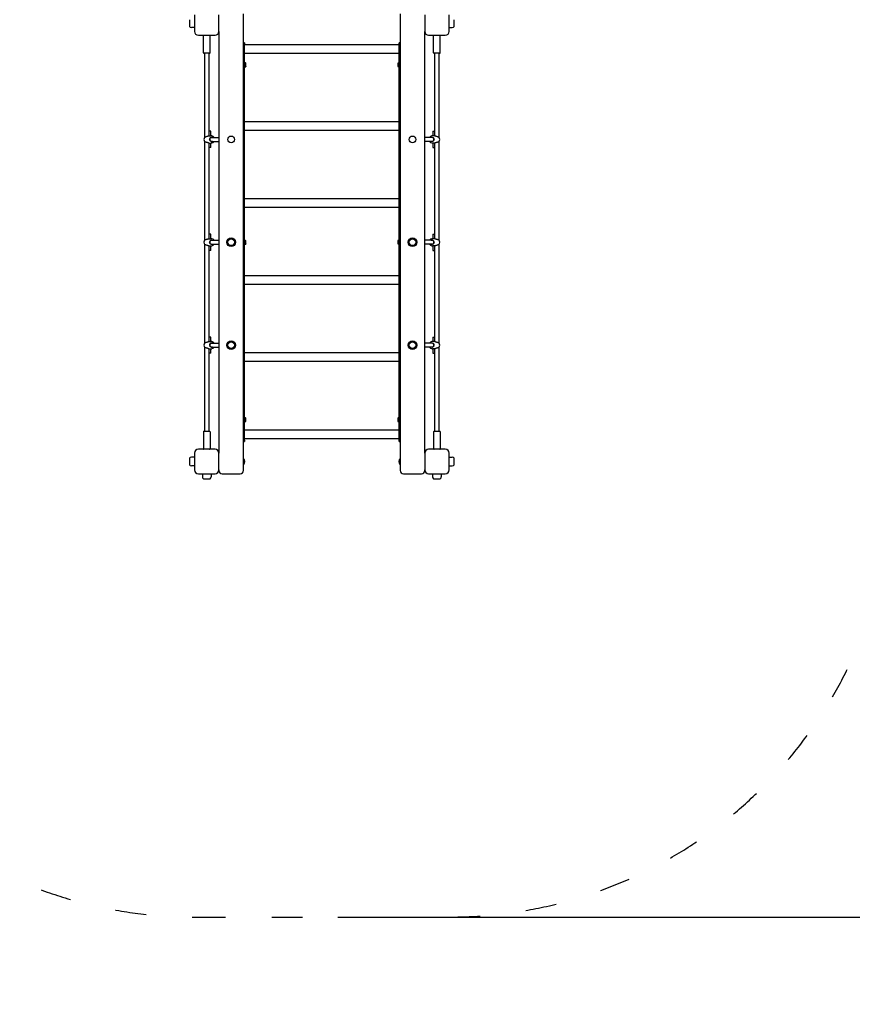
# Model space of a CAD drawing. Units: millimetres. Extents: x 21648 to 75699, y 547 to 36817.
# Drawn here: x 31729 to 34965, y 9777 to 13606 of the extents above; entities that cross this region are included whole.
import ezdxf

# ---------------------------------------------------------------- set-up
doc = ezdxf.new("R2010")
doc.units = ezdxf.units.MM
doc.linetypes.add('ACAD_ISO03W100', pattern=[30, 12, -18])
for name, color, linetype in [('strefa bezpieczeństwa', 6, 'ACAD_ISO03W100'), ('Widoczne (ISO)', 255, 'Continuous'), ('wymiary 100 strefy', 5, 'Continuous')]:
    doc.layers.add(name, color=color, linetype=linetype)
doc.styles.get("Standard").update_dxf_attribs({"font": 'arial.ttf'})
doc.dimstyles.new('FK_rzuty 100_STREFY', dxfattribs={"dimscale": 100, "dimtxt": 4, "dimasz": 2.5, "dimexe": 1.25, "dimexo": 0.625, "dimgap": 1, "dimtad": 1, "dimdec": 1, "dimlfac": 0.001, "dimrnd": 0.01, "dimzin": 1, "dimdsep": 46, "dimtxsty": 'Standard', "dimblk": 'OBLIQUE', "dimcen": 2.5, "dimadec": 0, "dimazin": 0, "dimtfac": 1, "dimtdec": 1, "dimtmove": 0, "dimatfit": 3, "dimfxl": 1, "dimarcsym": 0})

# ---------------------------------------------------------------- blocks, each defined once
blk = doc.blocks.new('_Oblique')
at = {"color": 0, "linetype": 'ByBlock', "lineweight": -2}
blk.add_line((-0.5, -0.5), (0.5, 0.5), dxfattribs=at)
blk = doc.blocks.new('*D6')
at = {"layer": 'Defpoints', "color": 0, "transparency": 16777216}
for p in [(32901.5, 26045.3), (32903, 10116.3), (41243.5, 10116.3)]:
    blk.add_point(p, dxfattribs=at)
at = {"layer": 'wymiary 100 strefy', "color": 0, "lineweight": -2, "transparency": 16777216}
for p, q in [((32964, 26045.3), (41368.5, 26045.3)), ((41243.5, 26045.3), (41243.5, 10116.3)), ((32965.5, 10116.3), (41368.5, 10116.3))]:
    blk.add_line(p, q, dxfattribs=at)
at = {"layer": 'wymiary 100 strefy', "color": 0, "lineweight": -2, "transparency": 16777216, "xscale": 200, "yscale": 200, "zscale": 200}
for p, rotation in [((41243.5, 26045.3), 90), ((41243.5, 10116.3), 270)]:
    blk.add_blockref('_Oblique', p, dxfattribs=dict(at, rotation=rotation))
at = {"layer": 'wymiary 100 strefy', "color": 0, "transparency": 16777216, "insert": (40990.3, 18080.8), "char_height": 300, "attachment_point": 5, "rotation": 90}
blk.add_mtext('15.90 m', dxfattribs=at)
blk = doc.blocks.new('*D7')
at = {"layer": 'Defpoints', "color": 0, "transparency": 16777216}
for p in [(25923, 17932.8), (39596.3, 17935.3), (39598.1, 8377.9)]:
    blk.add_point(p, dxfattribs=at)
at = {"layer": 'wymiary 100 strefy', "color": 0, "lineweight": -2, "transparency": 16777216}
for p, q in [((25923, 17870.3), (25924.7, 8250.4)), ((39596.4, 17872.8), (39598.1, 8252.9)), ((25924.7, 8375.4), (39598.1, 8377.9))]:
    blk.add_line(p, q, dxfattribs=at)
at = {"layer": 'wymiary 100 strefy', "color": 0, "lineweight": -2, "transparency": 16777216, "xscale": 200, "yscale": 200, "zscale": 200}
for p, rotation in [((25924.7, 8375.4), 180.0104757958415), ((39598.1, 8377.9), 0.01047579584146581)]:
    blk.add_blockref('_Oblique', p, dxfattribs=dict(at, rotation=rotation))
at = {"layer": 'wymiary 100 strefy', "color": 0, "transparency": 16777216, "insert": (32761.5, 8629.9), "char_height": 300, "attachment_point": 5, "rotation": 0.0105}
blk.add_mtext('13.70 m', dxfattribs=at)

msp = doc.modelspace()

# ---------------------------------------------------------------- linework, layer by layer
at = {"layer": 'strefa bezpieczeństwa', "ltscale": 10}
msp.add_lwpolyline([(27759.47, 11599.259, 0.41421356), (28759.47, 10599.259), (29279.47, 10599.259, 0.41421356), (30279.47, 11599.259), (30279.47, 12281.225, 0.04097128), (30448.394, 12459.251, 0.04631389), (30683.97, 12283.476), (30683.97, 11840.259, 0.41421356), (32407.97, 10116.259), (33397.97, 10116.259, 0.41421356), (35121.97, 11840.259)], format="xyb", dxfattribs=at)
at = {"layer": 'Widoczne (ISO)'}
for p, q in [((32387.97, 13605.759), (32387.97, 13579.759)), ((32407.97, 13625.259), (32407.97, 13560.259)), ((32502.97, 13560.259), (32502.97, 13625.259)), ((32597.97, 11852.259), (32597.97, 13628.259)), ((33207.97, 13628.259), (33207.97, 11852.259)), ((33302.97, 13625.259), (33302.97, 13560.259)), ((33397.97, 13560.259), (33397.97, 13625.259)), ((33417.97, 13579.759), (33417.97, 13605.759)), ((32407.97, 13575.759), (32395.97, 13575.759)), ((32502.97, 13560.259), (32502.97, 11920.259)), ((33302.97, 11920.259), (33302.97, 13560.259)), ((33397.97, 13575.759), (33409.97, 13575.759)), ((32422.97, 13545.259), (32487.97, 13545.259)), ((32442.47, 13477.259), (32442.47, 13543.259)), ((32468.47, 13477.259), (32468.47, 13543.259)), ((32601.97, 13515.259), (32597.97, 13515.259)), ((32601.97, 13515.259), (32601.97, 13510.259)), ((33207.97, 13515.259), (33203.97, 13515.259)), ((33203.97, 13510.259), (33203.97, 13515.259)), ((33317.97, 13545.259), (33382.97, 13545.259)), ((33337.47, 13477.259), (33337.47, 13543.259)), ((33363.47, 13477.259), (33363.47, 13543.259)), ((32601.97, 11970.259), (32601.97, 13510.259)), ((33203.97, 13508.609), (32601.97, 13508.609)), ((33203.97, 11970.259), (33203.97, 13510.259)), ((32466.47, 13475.259), (32444.47, 13475.259)), ((32447.47, 13475.259), (32447.47, 13148.429)), ((32463.47, 13475.259), (32463.47, 13153.961)), ((33203.97, 13474.909), (32601.97, 13474.909)), ((33361.47, 13475.259), (33339.47, 13475.259)), ((33342.47, 13153.961), (33342.47, 13475.259)), ((33358.47, 13148.429), (33358.47, 13475.259)), ((32601.97, 13437.674), (32606.889, 13437.674)), ((32601.97, 13434.973), (32606.889, 13434.973)), ((32601.97, 13427.558), (32606.889, 13427.558)), ((32601.97, 13422.843), (32606.889, 13422.843)), ((32607.47, 13436.759), (32607.2, 13437.225)), ((32607.47, 13423.759), (32607.2, 13423.292)), ((32607.47, 13436.323), (32607.47, 13436.759)), ((32607.47, 13431.265), (32607.47, 13436.323)), ((32607.47, 13425.201), (32607.47, 13431.265)), ((32607.47, 13423.759), (32607.47, 13425.201)), ((33198.47, 13436.759), (33198.474, 13436.767)), ((33198.47, 13436.759), (33198.47, 13436.75)), ((33198.47, 13436.75), (33198.47, 13433.22)), ((33198.47, 13433.22), (33198.47, 13426.728)), ((33198.47, 13426.728), (33198.47, 13423.759)), ((33198.47, 13423.759), (33198.474, 13423.75)), ((33203.97, 13436.94), (33199.05, 13436.94)), ((33203.97, 13436.56), (33199.05, 13436.56)), ((33203.97, 13429.879), (33199.05, 13429.879)), ((33203.97, 13423.577), (33199.05, 13423.577)), ((32471.97, 13171.759), (32463.47, 13171.759)), ((32471.97, 13154.259), (32471.97, 13171.759)), ((33203.97, 13208.909), (32601.97, 13208.909)), ((33203.97, 13175.209), (32601.97, 13175.209)), ((33333.97, 13171.759), (33342.47, 13171.759)), ((33333.97, 13171.759), (33333.97, 13154.259)), ((32463.97, 13154.259), (32472.47, 13154.259)), ((32472.597, 13148.259), (32475.47, 13148.259)), ((32475.47, 13148.259), (32502.97, 13148.259)), ((33330.47, 13148.259), (33302.97, 13148.259)), ((33333.342, 13148.259), (33330.47, 13148.259)), ((33341.97, 13154.259), (33333.47, 13154.259)), ((32447.47, 13132.088), (32447.47, 12748.429)), ((32463.47, 13126.556), (32463.47, 12753.961)), ((32471.97, 13108.759), (32463.47, 13108.759)), ((32463.97, 13126.259), (32472.47, 13126.259)), ((32471.97, 13108.759), (32471.97, 13126.259)), ((32472.597, 13132.259), (32475.47, 13132.259)), ((32475.47, 13132.259), (32502.97, 13132.259)), ((33330.47, 13132.259), (33302.97, 13132.259)), ((33333.342, 13132.259), (33330.47, 13132.259)), ((33341.97, 13126.259), (33333.47, 13126.259)), ((33333.97, 13126.259), (33333.97, 13108.759)), ((33333.97, 13108.759), (33342.47, 13108.759)), ((33342.47, 12753.961), (33342.47, 13126.556)), ((33358.47, 12748.429), (33358.47, 13132.088)), ((33203.97, 12909.209), (32601.97, 12909.209)), ((33203.97, 12875.509), (32601.97, 12875.509)), ((32471.97, 12771.759), (32463.47, 12771.759)), ((32463.97, 12754.259), (32472.47, 12754.259)), ((32471.97, 12754.259), (32471.97, 12771.759)), ((33341.97, 12754.259), (33333.47, 12754.259)), ((33333.97, 12771.759), (33342.47, 12771.759)), ((33333.97, 12771.759), (33333.97, 12754.259)), ((32447.47, 12732.088), (32447.47, 12348.429)), ((32463.47, 12726.556), (32463.47, 12353.961)), ((32463.97, 12726.259), (32472.47, 12726.259)), ((32471.97, 12708.759), (32471.97, 12726.259)), ((32472.597, 12748.259), (32475.47, 12748.259)), ((32472.597, 12732.259), (32475.47, 12732.259)), ((32475.47, 12748.259), (32502.97, 12748.259)), ((32475.47, 12732.259), (32502.97, 12732.259)), ((32601.97, 12747.674), (32606.889, 12747.674)), ((32601.97, 12744.973), (32606.889, 12744.973)), ((32601.97, 12737.558), (32606.889, 12737.558)), ((32601.97, 12732.843), (32606.889, 12732.843)), ((32607.47, 12746.759), (32607.2, 12747.225)), ((32607.47, 12733.759), (32607.2, 12733.292)), ((32607.47, 12746.323), (32607.47, 12746.759)), ((32607.47, 12741.265), (32607.47, 12746.323)), ((32607.47, 12735.201), (32607.47, 12741.265)), ((32607.47, 12733.759), (32607.47, 12735.201)), ((33198.47, 12746.759), (33198.474, 12746.767)), ((33198.47, 12746.759), (33198.47, 12746.75)), ((33198.47, 12746.75), (33198.47, 12743.22)), ((33198.47, 12743.22), (33198.47, 12736.728)), ((33198.47, 12736.728), (33198.47, 12733.759)), ((33198.47, 12733.759), (33198.474, 12733.75)), ((33203.97, 12746.94), (33199.05, 12746.94)), ((33203.97, 12746.56), (33199.05, 12746.56)), ((33203.97, 12739.879), (33199.05, 12739.879)), ((33203.97, 12733.577), (33199.05, 12733.577)), ((33330.47, 12748.259), (33302.97, 12748.259)), ((33330.47, 12732.259), (33302.97, 12732.259)), ((33333.342, 12748.259), (33330.47, 12748.259)), ((33333.342, 12732.259), (33330.47, 12732.259)), ((33341.97, 12726.259), (33333.47, 12726.259)), ((33333.97, 12726.259), (33333.97, 12708.759)), ((33342.47, 12353.961), (33342.47, 12726.556)), ((33358.47, 12348.429), (33358.47, 12732.088)), ((32471.97, 12708.759), (32463.47, 12708.759)), ((33333.97, 12708.759), (33342.47, 12708.759)), ((33203.97, 12609.509), (32601.97, 12609.509)), ((33203.97, 12575.809), (32601.97, 12575.809)), ((32471.97, 12371.759), (32463.47, 12371.759)), ((32471.97, 12354.259), (32471.97, 12371.759)), ((33333.97, 12371.759), (33342.47, 12371.759)), ((33333.97, 12371.759), (33333.97, 12354.259)), ((32447.47, 12332.088), (32447.47, 12005.259)), ((32463.97, 12354.259), (32472.47, 12354.259)), ((32472.597, 12348.259), (32475.47, 12348.259)), ((32472.597, 12332.259), (32475.47, 12332.259)), ((32475.47, 12348.259), (32502.97, 12348.259)), ((32475.47, 12332.259), (32502.97, 12332.259)), ((33330.47, 12348.259), (33302.97, 12348.259)), ((33330.47, 12332.259), (33302.97, 12332.259)), ((33333.342, 12348.259), (33330.47, 12348.259)), ((33333.342, 12332.259), (33330.47, 12332.259)), ((33341.97, 12354.259), (33333.47, 12354.259)), ((33358.47, 12005.259), (33358.47, 12332.088)), ((32463.47, 12326.556), (32463.47, 12005.259)), ((32471.97, 12308.759), (32463.47, 12308.759)), ((32463.97, 12326.259), (32472.47, 12326.259)), ((32471.97, 12308.759), (32471.97, 12326.259)), ((33203.97, 12309.809), (32601.97, 12309.809)), ((33341.97, 12326.259), (33333.47, 12326.259)), ((33333.97, 12326.259), (33333.97, 12308.759)), ((33333.97, 12308.759), (33342.47, 12308.759)), ((33342.47, 12005.259), (33342.47, 12326.556)), ((33203.97, 12276.109), (32601.97, 12276.109)), ((32601.97, 12057.674), (32606.889, 12057.674)), ((32601.97, 12054.973), (32606.889, 12054.973)), ((32601.97, 12047.558), (32606.889, 12047.558)), ((32601.97, 12042.843), (32606.889, 12042.843)), ((32607.47, 12056.759), (32607.2, 12057.225)), ((32607.47, 12043.759), (32607.2, 12043.292)), ((32607.47, 12056.323), (32607.47, 12056.759)), ((32607.47, 12051.265), (32607.47, 12056.323)), ((32607.47, 12045.201), (32607.47, 12051.265)), ((32607.47, 12043.759), (32607.47, 12045.201)), ((33198.47, 12056.759), (33198.474, 12056.767)), ((33198.47, 12056.759), (33198.47, 12056.75)), ((33198.47, 12056.75), (33198.47, 12053.22)), ((33198.47, 12053.22), (33198.47, 12046.728)), ((33198.47, 12046.728), (33198.47, 12043.759)), ((33198.47, 12043.759), (33198.474, 12043.75)), ((33203.97, 12056.94), (33199.05, 12056.94)), ((33203.97, 12056.56), (33199.05, 12056.56)), ((33203.97, 12049.879), (33199.05, 12049.879)), ((33203.97, 12043.577), (33199.05, 12043.577)), ((32442.47, 12003.259), (32442.47, 11937.259)), ((32444.47, 12005.259), (32466.47, 12005.259)), ((32468.47, 12003.259), (32468.47, 11937.259)), ((33203.97, 12010.109), (32601.97, 12010.109)), ((33337.47, 12003.259), (33337.47, 11937.259)), ((33339.47, 12005.259), (33361.47, 12005.259)), ((33363.47, 12003.259), (33363.47, 11937.259)), ((32597.97, 11965.259), (32601.97, 11965.259)), ((33203.97, 11976.409), (32601.97, 11976.409)), ((32601.97, 11970.259), (32601.97, 11965.259)), ((33203.97, 11965.259), (33203.97, 11970.259)), ((33203.97, 11965.259), (33207.97, 11965.259)), ((32407.97, 11920.259), (32407.97, 11855.259)), ((32487.97, 11935.259), (32422.97, 11935.259)), ((32502.97, 11855.259), (32502.97, 11920.259)), ((33302.97, 11920.259), (33302.97, 11855.259)), ((33382.97, 11935.259), (33317.97, 11935.259)), ((33397.97, 11855.259), (33397.97, 11920.259)), ((32387.97, 11900.759), (32387.97, 11874.759)), ((32407.97, 11904.759), (32395.97, 11904.759)), ((32407.97, 11870.759), (32395.97, 11870.759)), ((32598.871, 11900.084), (32597.97, 11900.084)), ((32598.871, 11875.434), (32597.97, 11875.434)), ((32598.871, 11900.084), (32598.871, 11875.434)), ((33207.068, 11875.434), (33207.068, 11900.084)), ((33207.068, 11900.084), (33207.97, 11900.084)), ((33207.068, 11875.434), (33207.97, 11875.434)), ((33397.97, 11904.759), (33409.97, 11904.759)), ((33397.97, 11870.759), (33409.97, 11870.759)), ((33417.97, 11874.759), (33417.97, 11900.759)), ((32422.97, 11840.259), (32487.97, 11840.259)), ((32438.47, 11840.259), (32438.47, 11828.259)), ((32472.47, 11840.259), (32472.47, 11828.259)), ((32502.97, 11855.259), (32502.97, 11852.259)), ((32514.97, 11840.259), (32585.97, 11840.259)), ((33219.97, 11840.259), (33290.97, 11840.259)), ((33302.97, 11852.259), (33302.97, 11855.259)), ((33317.97, 11840.259), (33382.97, 11840.259)), ((33333.47, 11840.259), (33333.47, 11828.259)), ((33367.47, 11840.259), (33367.47, 11828.259)), ((32442.47, 11820.259), (32468.47, 11820.259)), ((33337.47, 11820.259), (33363.47, 11820.259))]:
    msp.add_line(p, q, dxfattribs=at)
for centre, radius in [((32550.47, 13140.259), 13), ((33255.47, 13140.259), 13), ((32550.47, 12740.259), 17), ((32550.47, 12740.259), 13), ((32550.47, 12740.259), 13), ((33255.47, 12740.259), 17), ((33255.47, 12740.259), 13), ((33255.47, 12740.259), 13), ((32550.47, 12340.259), 17), ((32550.47, 12340.259), 13), ((32550.47, 12340.259), 13), ((33255.47, 12340.259), 17), ((33255.47, 12340.259), 13), ((33255.47, 12340.259), 13)]:
    msp.add_circle(centre, radius, dxfattribs=at)
for centre, radius, start, end in [((32395.97, 13585.759), 10, 216.869898, 270), ((32422.97, 13560.259), 15, 180, 270), ((32487.97, 13560.259), 15, 270, 0), ((33317.97, 13560.259), 15, 180, 270), ((33382.97, 13560.259), 15, 270, 0), ((33409.97, 13585.759), 10, 270, 323.130102), ((32444.47, 13543.259), 2, 90, 180), ((32466.47, 13543.259), 2, 0, 90), ((33339.47, 13543.259), 2, 90, 180), ((33361.47, 13543.259), 2, 0, 90), ((32444.47, 13477.259), 2, 180, 270), ((32466.47, 13477.259), 2, 270, 0), ((33339.47, 13477.259), 2, 180, 270), ((33361.47, 13477.259), 2, 270, 0), ((32458.47, 13140.259), 14, 145.228056, 214.771944), ((32455.47, 13140.259), 16.5, 58.047254, 60.997454), ((32475.47, 13140.259), 8, 90, 270), ((32472.47, 13140.259), 14, 79.713439, 90), ((32472.47, 13140.259), 14, 34.849905, 75.522488), ((33333.47, 13140.259), 14, 104.477512, 145.150095), ((33330.47, 13140.259), 8, 270, 90), ((33333.47, 13140.259), 14, 90, 100.286561), ((33350.47, 13140.259), 16.5, 119.002546, 121.952746), ((33347.47, 13140.259), 14, 325.228056, 34.771944), ((32455.47, 13140.259), 16.5, 299.002546, 301.952746), ((32472.47, 13140.259), 14, 270, 280.286561), ((32472.47, 13140.259), 14, 284.477512, 325.150095), ((33333.47, 13140.259), 14, 214.849905, 255.522488), ((33333.47, 13140.259), 14, 259.713439, 270), ((33350.47, 13140.259), 16.5, 238.047254, 240.997454), ((32455.47, 12740.259), 16.5, 58.047254, 60.997454), ((32472.47, 12740.259), 14, 79.713439, 90), ((32472.47, 12740.259), 14, 34.849905, 75.522488), ((33333.47, 12740.259), 14, 104.477512, 145.150095), ((33333.47, 12740.259), 14, 90, 100.286561), ((33350.47, 12740.259), 16.5, 119.002546, 121.952746), ((32458.47, 12740.259), 14, 145.228056, 214.771944), ((32455.47, 12740.259), 16.5, 299.002546, 301.952746), ((32475.47, 12740.259), 8, 90, 270), ((32472.47, 12740.259), 14, 270, 280.286561), ((32472.47, 12740.259), 14, 284.477512, 325.150095), ((33333.47, 12740.259), 14, 214.849905, 255.522488), ((33330.47, 12740.259), 8, 270, 90), ((33333.47, 12740.259), 14, 259.713439, 270), ((33350.47, 12740.259), 16.5, 238.047254, 240.997454), ((33347.47, 12740.259), 14, 325.228056, 34.771944), ((32458.47, 12340.259), 14, 145.228056, 214.771944), ((32455.47, 12340.259), 16.5, 58.047254, 60.997454), ((32475.47, 12340.259), 8, 90, 270), ((32472.47, 12340.259), 14, 79.713439, 90), ((32472.47, 12340.259), 14, 34.849905, 75.522488), ((32472.47, 12340.259), 14, 284.477512, 325.150095), ((33333.47, 12340.259), 14, 104.477512, 145.150095), ((33333.47, 12340.259), 14, 214.849905, 255.522488), ((33330.47, 12340.259), 8, 270, 90), ((33333.47, 12340.259), 14, 90, 100.286561), ((33350.47, 12340.259), 16.5, 119.002546, 121.952746), ((33347.47, 12340.259), 14, 325.228056, 34.771944), ((32455.47, 12340.259), 16.5, 299.002546, 301.952746), ((32472.47, 12340.259), 14, 270, 280.286561), ((33333.47, 12340.259), 14, 259.713439, 270), ((33350.47, 12340.259), 16.5, 238.047254, 240.997454), ((32444.47, 12003.259), 2, 90, 180), ((32466.47, 12003.259), 2, 0, 90), ((33339.47, 12003.259), 2, 90, 180), ((33361.47, 12003.259), 2, 0, 90), ((32422.97, 11920.259), 15, 90, 180), ((32444.47, 11937.259), 2, 180, 270), ((32466.47, 11937.259), 2, 270, 0), ((32487.97, 11920.259), 15, 0, 90), ((33317.97, 11920.259), 15, 90, 180), ((33339.47, 11937.259), 2, 180, 270), ((33361.47, 11937.259), 2, 270, 0), ((33382.97, 11920.259), 15, 0, 90), ((32395.97, 11894.759), 10, 90, 143.130102), ((32395.97, 11880.759), 10, 216.869898, 270), ((32584.15, 11887.759), 19.2, 320.064332, 39.935668), ((33221.79, 11887.759), 19.2, 140.064332, 219.935668), ((33409.97, 11894.759), 10, 36.869898, 90), ((33409.97, 11880.759), 10, 270, 323.130102), ((32422.97, 11855.259), 15, 180, 270), ((32487.97, 11855.259), 15, 270, 0), ((32514.97, 11852.259), 12, 180, 270), ((32585.97, 11852.259), 12, 270, 0), ((33219.97, 11852.259), 12, 180, 270), ((33290.97, 11852.259), 12, 270, 0), ((33317.97, 11855.259), 15, 180, 270), ((33382.97, 11855.259), 15, 270, 0), ((32448.47, 11828.259), 10, 180, 233.130102), ((32462.47, 11828.259), 10, 306.869898, 0), ((33343.47, 11828.259), 10, 180, 233.130102), ((33357.47, 11828.259), 10, 306.869898, 0)]:
    msp.add_arc(centre, radius, start, end, dxfattribs=at)
for points, weights in [([(32607.47, 13436.323), (32607.47, 13436.95), (32606.889, 13437.674)], [1, 1.10990658855, 1.14344672345]), ([(32606.889, 13434.973), (32607.47, 13435.696), (32607.47, 13436.323)], [1.14344672345, 1.10990658855, 1]), ([(32607.47, 13431.265), (32607.47, 13432.986), (32606.889, 13434.973)], [1, 1.10990658855, 1.14344672345]), ([(32606.889, 13427.558), (32607.47, 13429.544), (32607.47, 13431.265)], [1.14344672345, 1.10990658855, 1]), ([(32607.47, 13425.201), (32607.47, 13426.294), (32606.889, 13427.558)], [1, 1.10990658855, 1.14344672345]), ([(32606.889, 13422.843), (32607.47, 13424.107), (32607.47, 13425.201)], [1.14344672345, 1.10990658855, 1]), ([(32607.2, 13423.292), (32607.075, 13423.076), (32606.889, 13422.843)], [1.11325624406, 1.13245347703, 1.14344672345]), ([(33199.05, 13436.94), (33198.47, 13436.838), (33198.47, 13436.75)], [1.14344672345, 1.10990658855, 1]), ([(33198.47, 13436.75), (33198.47, 13436.662), (33199.05, 13436.56)], [1, 1.10990658855, 1.14344672345]), ([(33199.05, 13436.56), (33198.47, 13434.77), (33198.47, 13433.22)], [1.14344672345, 1.10990658855, 1]), ([(33198.47, 13433.22), (33198.47, 13431.669), (33199.05, 13429.879)], [1, 1.10990658855, 1.14344672345]), ([(33199.05, 13429.879), (33198.47, 13428.19), (33198.47, 13426.728)], [1.14344672345, 1.10990658855, 1]), ([(33198.47, 13426.728), (33198.47, 13425.266), (33199.05, 13423.577)], [1, 1.10990658855, 1.14344672345]), ([(33199.05, 13423.577), (33198.521, 13423.67), (33198.474, 13423.75)], [1.14344672345, 1.1127865391, 1.01831138954]), ([(32607.47, 12746.323), (32607.47, 12746.95), (32606.889, 12747.674)], [1, 1.10990658855, 1.14344672345]), ([(32606.889, 12744.973), (32607.47, 12745.696), (32607.47, 12746.323)], [1.14344672345, 1.10990658855, 1]), ([(32607.47, 12741.265), (32607.47, 12742.986), (32606.889, 12744.973)], [1, 1.10990658855, 1.14344672345]), ([(32606.889, 12737.558), (32607.47, 12739.544), (32607.47, 12741.265)], [1.14344672345, 1.10990658855, 1]), ([(32607.47, 12735.201), (32607.47, 12736.294), (32606.889, 12737.558)], [1, 1.10990658855, 1.14344672345]), ([(32606.889, 12732.843), (32607.47, 12734.107), (32607.47, 12735.201)], [1.14344672345, 1.10990658855, 1]), ([(32607.2, 12733.292), (32607.075, 12733.076), (32606.889, 12732.843)], [1.11325624406, 1.13245347703, 1.14344672345]), ([(33199.05, 12746.94), (33198.47, 12746.838), (33198.47, 12746.75)], [1.14344672345, 1.10990658855, 1]), ([(33198.47, 12746.75), (33198.47, 12746.662), (33199.05, 12746.56)], [1, 1.10990658855, 1.14344672345]), ([(33199.05, 12746.56), (33198.47, 12744.77), (33198.47, 12743.22)], [1.14344672345, 1.10990658855, 1]), ([(33198.47, 12743.22), (33198.47, 12741.669), (33199.05, 12739.879)], [1, 1.10990658855, 1.14344672345]), ([(33199.05, 12739.879), (33198.47, 12738.19), (33198.47, 12736.728)], [1.14344672345, 1.10990658855, 1]), ([(33198.47, 12736.728), (33198.47, 12735.266), (33199.05, 12733.577)], [1, 1.10990658855, 1.14344672345]), ([(33199.05, 12733.577), (33198.521, 12733.67), (33198.474, 12733.75)], [1.14344672345, 1.1127865391, 1.01831138954]), ([(32607.47, 12056.323), (32607.47, 12056.95), (32606.889, 12057.674)], [1, 1.10990658855, 1.14344672345]), ([(32606.889, 12054.973), (32607.47, 12055.696), (32607.47, 12056.323)], [1.14344672345, 1.10990658855, 1]), ([(32607.47, 12051.265), (32607.47, 12052.986), (32606.889, 12054.973)], [1, 1.10990658855, 1.14344672345]), ([(32606.889, 12047.558), (32607.47, 12049.544), (32607.47, 12051.265)], [1.14344672345, 1.10990658855, 1]), ([(32607.47, 12045.201), (32607.47, 12046.294), (32606.889, 12047.558)], [1, 1.10990658855, 1.14344672345]), ([(32606.889, 12042.843), (32607.47, 12044.107), (32607.47, 12045.201)], [1.14344672345, 1.10990658855, 1]), ([(32607.2, 12043.292), (32607.075, 12043.076), (32606.889, 12042.843)], [1.11325624406, 1.13245347703, 1.14344672345]), ([(33199.05, 12056.94), (33198.47, 12056.838), (33198.47, 12056.75)], [1.14344672345, 1.10990658855, 1]), ([(33198.47, 12056.75), (33198.47, 12056.662), (33199.05, 12056.56)], [1, 1.10990658855, 1.14344672345]), ([(33199.05, 12056.56), (33198.47, 12054.77), (33198.47, 12053.22)], [1.14344672345, 1.10990658855, 1]), ([(33198.47, 12053.22), (33198.47, 12051.669), (33199.05, 12049.879)], [1, 1.10990658855, 1.14344672345]), ([(33199.05, 12049.879), (33198.47, 12048.19), (33198.47, 12046.728)], [1.14344672345, 1.10990658855, 1]), ([(33198.47, 12046.728), (33198.47, 12045.266), (33199.05, 12043.577)], [1, 1.10990658855, 1.14344672345]), ([(33199.05, 12043.577), (33198.521, 12043.67), (33198.474, 12043.75)], [1.14344672345, 1.1127865391, 1.01831138954])]:
    msp.add_rational_spline(points, weights, degree=2, dxfattribs=at)
for points, knots in [([(32458.47, 13151.78), (32457.489, 13151.525), (32456.447, 13151.244), (32454.391, 13150.669), (32453.243, 13150.333), (32451.13, 13149.683), (32450.165, 13149.368), (32448.675, 13148.863), (32448.036, 13148.635), (32447.183, 13148.324), (32446.97, 13148.243), (32446.97, 13148.243)], [0.99739966, 0.99739966, 0.99739966, 0.99739966, 1.30180391, 1.30180391, 1.63767323, 1.63767323, 1.97354255, 1.97354255, 2.29366548, 2.29366548, 2.61378841, 2.61378841, 2.61378841, 2.61378841]), ([(32463.97, 13154.259), (32463.97, 13154.259), (32463.744, 13154.118), (32462.867, 13153.613), (32462.216, 13153.253), (32460.739, 13152.55), (32459.804, 13152.156), (32458.667, 13151.833), (32458.568, 13151.806), (32458.47, 13151.78)], [1.32249305, 1.32249305, 1.32249305, 1.32249305, 1.65198176, 1.65198176, 1.98147047, 1.98147047, 2.31322829, 2.31322829, 2.34423747, 2.34423747, 2.34423747, 2.34423747]), ([(32472.47, 13132.306), (32472.371, 13132.343), (32472.273, 13132.382), (32471.136, 13132.86), (32470.2, 13133.507), (32468.723, 13134.984), (32468.073, 13135.921), (32467.195, 13138.008), (32466.97, 13139.16), (32466.97, 13141.357), (32467.195, 13142.509), (32468.073, 13144.596), (32468.723, 13145.533), (32470.2, 13147.01), (32471.136, 13147.657), (32472.273, 13148.135), (32472.371, 13148.174), (32472.47, 13148.211)], [2.94573473, 2.94573473, 2.94573473, 2.94573473, 2.97674392, 2.97674392, 3.30850174, 3.30850174, 3.63799045, 3.63799045, 3.96747915, 3.96747915, 4.29696786, 4.29696786, 4.62645657, 4.62645657, 4.95821439, 4.95821439, 4.98922357, 4.98922357, 4.98922357, 4.98922357]), ([(32472.47, 13148.211), (32473.45, 13148.581), (32474.492, 13148.759), (32476.409, 13148.759), (32477.403, 13148.593), (32478.342, 13148.258)], [0.997399665, 0.997399665, 0.997399665, 0.997399665, 1.301803912, 1.301803912, 1.594590456, 1.594590456, 1.594590456, 1.594590456]), ([(32475.97, 13153.814), (32475.97, 13153.814), (32475.957, 13153.817), (32475.906, 13153.828), (32475.868, 13153.836), (32475.78, 13153.856), (32475.723, 13153.868), (32475.6, 13153.896), (32475.532, 13153.91), (32475.407, 13153.938), (32475.34, 13153.953), (32475.216, 13153.98), (32475.159, 13153.992), (32475.071, 13154.011), (32475.033, 13154.02), (32474.982, 13154.031), (32474.97, 13154.033), (32474.97, 13154.033)], [0.152474389, 0.152474389, 0.152474389, 0.152474389, 0.171286206, 0.171286206, 0.190098023, 0.190098023, 0.209407871, 0.209407871, 0.228717719, 0.228717719, 0.248022013, 0.248022013, 0.267326308, 0.267326308, 0.286137542, 0.286137542, 0.304948777, 0.304948777, 0.304948777, 0.304948777]), ([(33327.597, 13148.258), (33328.537, 13148.593), (33329.53, 13148.759), (33331.447, 13148.759), (33332.489, 13148.581), (33333.47, 13148.211)], [3.632986366, 3.632986366, 3.632986366, 3.632986366, 3.92577291, 3.92577291, 4.230177158, 4.230177158, 4.230177158, 4.230177158]), ([(33330.97, 13154.033), (33330.97, 13154.033), (33330.957, 13154.031), (33330.906, 13154.02), (33330.868, 13154.011), (33330.78, 13153.992), (33330.723, 13153.98), (33330.6, 13153.953), (33330.532, 13153.938), (33330.407, 13153.91), (33330.34, 13153.896), (33330.216, 13153.868), (33330.159, 13153.856), (33330.071, 13153.836), (33330.033, 13153.828), (33329.982, 13153.817), (33329.97, 13153.814), (33329.97, 13153.814)], [0, 0, 0, 0, 0.018811235, 0.018811235, 0.03762247, 0.03762247, 0.056926764, 0.056926764, 0.076231059, 0.076231059, 0.095540907, 0.095540907, 0.114850755, 0.114850755, 0.133662572, 0.133662572, 0.152474389, 0.152474389, 0.152474389, 0.152474389]), ([(33333.47, 13148.211), (33333.568, 13148.174), (33333.667, 13148.135), (33334.804, 13147.657), (33335.739, 13147.01), (33337.216, 13145.533), (33337.867, 13144.596), (33338.744, 13142.509), (33338.97, 13141.357), (33338.97, 13139.16), (33338.744, 13138.008), (33337.867, 13135.921), (33337.216, 13134.984), (33335.739, 13133.507), (33334.804, 13132.86), (33333.667, 13132.382), (33333.568, 13132.343), (33333.47, 13132.306)], [2.94573473, 2.94573473, 2.94573473, 2.94573473, 2.97674392, 2.97674392, 3.30850174, 3.30850174, 3.63799045, 3.63799045, 3.96747915, 3.96747915, 4.29696786, 4.29696786, 4.62645657, 4.62645657, 4.95821439, 4.95821439, 4.98922357, 4.98922357, 4.98922357, 4.98922357]), ([(33347.47, 13151.78), (33347.371, 13151.806), (33347.273, 13151.833), (33346.136, 13152.156), (33345.2, 13152.55), (33343.723, 13153.253), (33343.073, 13153.613), (33342.195, 13154.118), (33341.97, 13154.259), (33341.97, 13154.259)], [2.94573473, 2.94573473, 2.94573473, 2.94573473, 2.97674392, 2.97674392, 3.30850174, 3.30850174, 3.63799045, 3.63799045, 3.96747915, 3.96747915, 3.96747915, 3.96747915]), ([(33358.97, 13148.243), (33358.97, 13148.243), (33358.756, 13148.324), (33357.903, 13148.635), (33357.264, 13148.863), (33355.774, 13149.368), (33354.809, 13149.683), (33352.696, 13150.333), (33351.548, 13150.669), (33349.492, 13151.244), (33348.45, 13151.525), (33347.47, 13151.78)], [2.61378841, 2.61378841, 2.61378841, 2.61378841, 2.93391134, 2.93391134, 3.25403427, 3.25403427, 3.58990359, 3.58990359, 3.92577291, 3.92577291, 4.23017716, 4.23017716, 4.23017716, 4.23017716]), ([(32446.97, 13132.274), (32446.97, 13132.274), (32447.183, 13132.193), (32448.036, 13131.882), (32448.675, 13131.654), (32450.165, 13131.149), (32451.13, 13130.834), (32453.243, 13130.184), (32454.391, 13129.848), (32456.447, 13129.273), (32457.489, 13128.992), (32458.47, 13128.737)], [2.61378841, 2.61378841, 2.61378841, 2.61378841, 2.93391134, 2.93391134, 3.25403427, 3.25403427, 3.58990359, 3.58990359, 3.92577291, 3.92577291, 4.23017716, 4.23017716, 4.23017716, 4.23017716]), ([(32458.47, 13128.737), (32458.568, 13128.711), (32458.667, 13128.684), (32459.804, 13128.361), (32460.739, 13127.967), (32462.216, 13127.264), (32462.867, 13126.904), (32463.744, 13126.399), (32463.97, 13126.259), (32463.97, 13126.259)], [2.94573473, 2.94573473, 2.94573473, 2.94573473, 2.97674392, 2.97674392, 3.30850174, 3.30850174, 3.63799045, 3.63799045, 3.96747915, 3.96747915, 3.96747915, 3.96747915]), ([(32478.342, 13132.259), (32477.403, 13131.924), (32476.409, 13131.759), (32474.492, 13131.759), (32473.45, 13131.936), (32472.47, 13132.306)], [3.632986366, 3.632986366, 3.632986366, 3.632986366, 3.92577291, 3.92577291, 4.230177158, 4.230177158, 4.230177158, 4.230177158]), ([(32474.97, 13126.484), (32474.97, 13126.484), (32474.982, 13126.486), (32475.033, 13126.497), (32475.071, 13126.506), (32475.159, 13126.525), (32475.216, 13126.537), (32475.34, 13126.564), (32475.407, 13126.579), (32475.532, 13126.607), (32475.6, 13126.621), (32475.723, 13126.649), (32475.78, 13126.661), (32475.868, 13126.681), (32475.906, 13126.689), (32475.957, 13126.7), (32475.97, 13126.703), (32475.97, 13126.703)], [0, 0, 0, 0, 0.018811235, 0.018811235, 0.03762247, 0.03762247, 0.056926764, 0.056926764, 0.076231059, 0.076231059, 0.095540907, 0.095540907, 0.114850755, 0.114850755, 0.133662572, 0.133662572, 0.152474389, 0.152474389, 0.152474389, 0.152474389]), ([(33333.47, 13132.306), (33332.489, 13131.936), (33331.447, 13131.759), (33329.53, 13131.759), (33328.537, 13131.924), (33327.597, 13132.259)], [0.997399665, 0.997399665, 0.997399665, 0.997399665, 1.301803912, 1.301803912, 1.594590456, 1.594590456, 1.594590456, 1.594590456]), ([(33329.97, 13126.703), (33329.97, 13126.703), (33329.982, 13126.7), (33330.033, 13126.689), (33330.071, 13126.681), (33330.159, 13126.661), (33330.216, 13126.649), (33330.34, 13126.621), (33330.407, 13126.607), (33330.532, 13126.579), (33330.6, 13126.564), (33330.723, 13126.537), (33330.78, 13126.525), (33330.868, 13126.506), (33330.906, 13126.497), (33330.957, 13126.486), (33330.97, 13126.484), (33330.97, 13126.484)], [0.152474389, 0.152474389, 0.152474389, 0.152474389, 0.171286206, 0.171286206, 0.190098023, 0.190098023, 0.209407871, 0.209407871, 0.228717719, 0.228717719, 0.248022013, 0.248022013, 0.267326308, 0.267326308, 0.286137542, 0.286137542, 0.304948777, 0.304948777, 0.304948777, 0.304948777]), ([(33341.97, 13126.259), (33341.97, 13126.259), (33342.195, 13126.399), (33343.073, 13126.904), (33343.723, 13127.264), (33345.2, 13127.967), (33346.136, 13128.361), (33347.273, 13128.684), (33347.371, 13128.711), (33347.47, 13128.737)], [1.32249305, 1.32249305, 1.32249305, 1.32249305, 1.65198176, 1.65198176, 1.98147047, 1.98147047, 2.31322829, 2.31322829, 2.34423747, 2.34423747, 2.34423747, 2.34423747]), ([(33347.47, 13128.737), (33348.45, 13128.992), (33349.492, 13129.273), (33351.548, 13129.848), (33352.696, 13130.184), (33354.809, 13130.834), (33355.774, 13131.149), (33357.264, 13131.654), (33357.903, 13131.882), (33358.756, 13132.193), (33358.97, 13132.274), (33358.97, 13132.274)], [0.99739966, 0.99739966, 0.99739966, 0.99739966, 1.30180391, 1.30180391, 1.63767323, 1.63767323, 1.97354255, 1.97354255, 2.29366548, 2.29366548, 2.61378841, 2.61378841, 2.61378841, 2.61378841]), ([(32458.47, 12751.78), (32457.489, 12751.525), (32456.447, 12751.244), (32454.391, 12750.669), (32453.243, 12750.333), (32451.13, 12749.683), (32450.165, 12749.368), (32448.675, 12748.863), (32448.036, 12748.635), (32447.183, 12748.324), (32446.97, 12748.243), (32446.97, 12748.243)], [0.99739966, 0.99739966, 0.99739966, 0.99739966, 1.30180391, 1.30180391, 1.63767323, 1.63767323, 1.97354255, 1.97354255, 2.29366548, 2.29366548, 2.61378841, 2.61378841, 2.61378841, 2.61378841]), ([(32463.97, 12754.259), (32463.97, 12754.259), (32463.744, 12754.118), (32462.867, 12753.613), (32462.216, 12753.253), (32460.739, 12752.55), (32459.804, 12752.156), (32458.667, 12751.833), (32458.568, 12751.806), (32458.47, 12751.78)], [1.32249305, 1.32249305, 1.32249305, 1.32249305, 1.65198176, 1.65198176, 1.98147047, 1.98147047, 2.31322829, 2.31322829, 2.34423747, 2.34423747, 2.34423747, 2.34423747]), ([(32475.97, 12753.814), (32475.97, 12753.814), (32475.957, 12753.817), (32475.906, 12753.828), (32475.868, 12753.836), (32475.78, 12753.856), (32475.723, 12753.868), (32475.6, 12753.896), (32475.532, 12753.91), (32475.407, 12753.938), (32475.34, 12753.953), (32475.216, 12753.98), (32475.159, 12753.992), (32475.071, 12754.011), (32475.033, 12754.02), (32474.982, 12754.031), (32474.97, 12754.033), (32474.97, 12754.033)], [0.152474389, 0.152474389, 0.152474389, 0.152474389, 0.171286206, 0.171286206, 0.190098023, 0.190098023, 0.209407871, 0.209407871, 0.228717719, 0.228717719, 0.248022013, 0.248022013, 0.267326308, 0.267326308, 0.286137542, 0.286137542, 0.304948777, 0.304948777, 0.304948777, 0.304948777]), ([(33330.97, 12754.033), (33330.97, 12754.033), (33330.957, 12754.031), (33330.906, 12754.02), (33330.868, 12754.011), (33330.78, 12753.992), (33330.723, 12753.98), (33330.6, 12753.953), (33330.532, 12753.938), (33330.407, 12753.91), (33330.34, 12753.896), (33330.216, 12753.868), (33330.159, 12753.856), (33330.071, 12753.836), (33330.033, 12753.828), (33329.982, 12753.817), (33329.97, 12753.814), (33329.97, 12753.814)], [0, 0, 0, 0, 0.018811235, 0.018811235, 0.03762247, 0.03762247, 0.056926764, 0.056926764, 0.076231059, 0.076231059, 0.095540907, 0.095540907, 0.114850755, 0.114850755, 0.133662572, 0.133662572, 0.152474389, 0.152474389, 0.152474389, 0.152474389]), ([(33347.47, 12751.78), (33347.371, 12751.806), (33347.273, 12751.833), (33346.136, 12752.156), (33345.2, 12752.55), (33343.723, 12753.253), (33343.073, 12753.613), (33342.195, 12754.118), (33341.97, 12754.259), (33341.97, 12754.259)], [2.94573473, 2.94573473, 2.94573473, 2.94573473, 2.97674392, 2.97674392, 3.30850174, 3.30850174, 3.63799045, 3.63799045, 3.96747915, 3.96747915, 3.96747915, 3.96747915]), ([(33358.97, 12748.243), (33358.97, 12748.243), (33358.756, 12748.324), (33357.903, 12748.635), (33357.264, 12748.863), (33355.774, 12749.368), (33354.809, 12749.683), (33352.696, 12750.333), (33351.548, 12750.669), (33349.492, 12751.244), (33348.45, 12751.525), (33347.47, 12751.78)], [2.61378841, 2.61378841, 2.61378841, 2.61378841, 2.93391134, 2.93391134, 3.25403427, 3.25403427, 3.58990359, 3.58990359, 3.92577291, 3.92577291, 4.23017716, 4.23017716, 4.23017716, 4.23017716]), ([(32446.97, 12732.274), (32446.97, 12732.274), (32447.183, 12732.193), (32448.036, 12731.882), (32448.675, 12731.654), (32450.165, 12731.149), (32451.13, 12730.834), (32453.243, 12730.184), (32454.391, 12729.848), (32456.447, 12729.273), (32457.489, 12728.992), (32458.47, 12728.737)], [2.61378841, 2.61378841, 2.61378841, 2.61378841, 2.93391134, 2.93391134, 3.25403427, 3.25403427, 3.58990359, 3.58990359, 3.92577291, 3.92577291, 4.23017716, 4.23017716, 4.23017716, 4.23017716]), ([(32458.47, 12728.737), (32458.568, 12728.711), (32458.667, 12728.684), (32459.804, 12728.361), (32460.739, 12727.967), (32462.216, 12727.264), (32462.867, 12726.904), (32463.744, 12726.399), (32463.97, 12726.259), (32463.97, 12726.259)], [2.94573473, 2.94573473, 2.94573473, 2.94573473, 2.97674392, 2.97674392, 3.30850174, 3.30850174, 3.63799045, 3.63799045, 3.96747915, 3.96747915, 3.96747915, 3.96747915]), ([(32472.47, 12732.306), (32472.371, 12732.343), (32472.273, 12732.382), (32471.136, 12732.86), (32470.2, 12733.507), (32468.723, 12734.984), (32468.073, 12735.921), (32467.195, 12738.008), (32466.97, 12739.16), (32466.97, 12741.357), (32467.195, 12742.509), (32468.073, 12744.596), (32468.723, 12745.533), (32470.2, 12747.01), (32471.136, 12747.657), (32472.273, 12748.135), (32472.371, 12748.174), (32472.47, 12748.211)], [2.94573473, 2.94573473, 2.94573473, 2.94573473, 2.97674392, 2.97674392, 3.30850174, 3.30850174, 3.63799045, 3.63799045, 3.96747915, 3.96747915, 4.29696786, 4.29696786, 4.62645657, 4.62645657, 4.95821439, 4.95821439, 4.98922357, 4.98922357, 4.98922357, 4.98922357]), ([(32472.47, 12748.211), (32473.45, 12748.581), (32474.492, 12748.759), (32476.409, 12748.759), (32477.403, 12748.593), (32478.342, 12748.258)], [0.997399665, 0.997399665, 0.997399665, 0.997399665, 1.301803912, 1.301803912, 1.594590456, 1.594590456, 1.594590456, 1.594590456]), ([(32478.342, 12732.259), (32477.403, 12731.924), (32476.409, 12731.759), (32474.492, 12731.759), (32473.45, 12731.936), (32472.47, 12732.306)], [3.632986366, 3.632986366, 3.632986366, 3.632986366, 3.92577291, 3.92577291, 4.230177158, 4.230177158, 4.230177158, 4.230177158]), ([(32474.97, 12726.484), (32474.97, 12726.484), (32474.982, 12726.486), (32475.033, 12726.497), (32475.071, 12726.506), (32475.159, 12726.525), (32475.216, 12726.537), (32475.34, 12726.564), (32475.407, 12726.579), (32475.532, 12726.607), (32475.6, 12726.621), (32475.723, 12726.649), (32475.78, 12726.661), (32475.868, 12726.681), (32475.906, 12726.689), (32475.957, 12726.7), (32475.97, 12726.703), (32475.97, 12726.703)], [0, 0, 0, 0, 0.018811235, 0.018811235, 0.03762247, 0.03762247, 0.056926764, 0.056926764, 0.076231059, 0.076231059, 0.095540907, 0.095540907, 0.114850755, 0.114850755, 0.133662572, 0.133662572, 0.152474389, 0.152474389, 0.152474389, 0.152474389]), ([(33327.597, 12748.258), (33328.537, 12748.593), (33329.53, 12748.759), (33331.447, 12748.759), (33332.489, 12748.581), (33333.47, 12748.211)], [3.632986366, 3.632986366, 3.632986366, 3.632986366, 3.92577291, 3.92577291, 4.230177158, 4.230177158, 4.230177158, 4.230177158]), ([(33333.47, 12732.306), (33332.489, 12731.936), (33331.447, 12731.759), (33329.53, 12731.759), (33328.537, 12731.924), (33327.597, 12732.259)], [0.997399665, 0.997399665, 0.997399665, 0.997399665, 1.301803912, 1.301803912, 1.594590456, 1.594590456, 1.594590456, 1.594590456]), ([(33329.97, 12726.703), (33329.97, 12726.703), (33329.982, 12726.7), (33330.033, 12726.689), (33330.071, 12726.681), (33330.159, 12726.661), (33330.216, 12726.649), (33330.34, 12726.621), (33330.407, 12726.607), (33330.532, 12726.579), (33330.6, 12726.564), (33330.723, 12726.537), (33330.78, 12726.525), (33330.868, 12726.506), (33330.906, 12726.497), (33330.957, 12726.486), (33330.97, 12726.484), (33330.97, 12726.484)], [0.152474389, 0.152474389, 0.152474389, 0.152474389, 0.171286206, 0.171286206, 0.190098023, 0.190098023, 0.209407871, 0.209407871, 0.228717719, 0.228717719, 0.248022013, 0.248022013, 0.267326308, 0.267326308, 0.286137542, 0.286137542, 0.304948777, 0.304948777, 0.304948777, 0.304948777]), ([(33333.47, 12748.211), (33333.568, 12748.174), (33333.667, 12748.135), (33334.804, 12747.657), (33335.739, 12747.01), (33337.216, 12745.533), (33337.867, 12744.596), (33338.744, 12742.509), (33338.97, 12741.357), (33338.97, 12739.16), (33338.744, 12738.008), (33337.867, 12735.921), (33337.216, 12734.984), (33335.739, 12733.507), (33334.804, 12732.86), (33333.667, 12732.382), (33333.568, 12732.343), (33333.47, 12732.306)], [2.94573473, 2.94573473, 2.94573473, 2.94573473, 2.97674392, 2.97674392, 3.30850174, 3.30850174, 3.63799045, 3.63799045, 3.96747915, 3.96747915, 4.29696786, 4.29696786, 4.62645657, 4.62645657, 4.95821439, 4.95821439, 4.98922357, 4.98922357, 4.98922357, 4.98922357]), ([(33341.97, 12726.259), (33341.97, 12726.259), (33342.195, 12726.399), (33343.073, 12726.904), (33343.723, 12727.264), (33345.2, 12727.967), (33346.136, 12728.361), (33347.273, 12728.684), (33347.371, 12728.711), (33347.47, 12728.737)], [1.32249305, 1.32249305, 1.32249305, 1.32249305, 1.65198176, 1.65198176, 1.98147047, 1.98147047, 2.31322829, 2.31322829, 2.34423747, 2.34423747, 2.34423747, 2.34423747]), ([(33347.47, 12728.737), (33348.45, 12728.992), (33349.492, 12729.273), (33351.548, 12729.848), (33352.696, 12730.184), (33354.809, 12730.834), (33355.774, 12731.149), (33357.264, 12731.654), (33357.903, 12731.882), (33358.756, 12732.193), (33358.97, 12732.274), (33358.97, 12732.274)], [0.99739966, 0.99739966, 0.99739966, 0.99739966, 1.30180391, 1.30180391, 1.63767323, 1.63767323, 1.97354255, 1.97354255, 2.29366548, 2.29366548, 2.61378841, 2.61378841, 2.61378841, 2.61378841]), ([(32458.47, 12351.78), (32457.489, 12351.525), (32456.447, 12351.244), (32454.391, 12350.669), (32453.243, 12350.333), (32451.13, 12349.683), (32450.165, 12349.368), (32448.675, 12348.863), (32448.036, 12348.635), (32447.183, 12348.324), (32446.97, 12348.243), (32446.97, 12348.243)], [0.99739966, 0.99739966, 0.99739966, 0.99739966, 1.30180391, 1.30180391, 1.63767323, 1.63767323, 1.97354255, 1.97354255, 2.29366548, 2.29366548, 2.61378841, 2.61378841, 2.61378841, 2.61378841]), ([(32446.97, 12332.274), (32446.97, 12332.274), (32447.183, 12332.193), (32448.036, 12331.882), (32448.675, 12331.654), (32450.165, 12331.149), (32451.13, 12330.834), (32453.243, 12330.184), (32454.391, 12329.848), (32456.447, 12329.273), (32457.489, 12328.992), (32458.47, 12328.737)], [2.61378841, 2.61378841, 2.61378841, 2.61378841, 2.93391134, 2.93391134, 3.25403427, 3.25403427, 3.58990359, 3.58990359, 3.92577291, 3.92577291, 4.23017716, 4.23017716, 4.23017716, 4.23017716]), ([(32463.97, 12354.259), (32463.97, 12354.259), (32463.744, 12354.118), (32462.867, 12353.613), (32462.216, 12353.253), (32460.739, 12352.55), (32459.804, 12352.156), (32458.667, 12351.833), (32458.568, 12351.806), (32458.47, 12351.78)], [1.32249305, 1.32249305, 1.32249305, 1.32249305, 1.65198176, 1.65198176, 1.98147047, 1.98147047, 2.31322829, 2.31322829, 2.34423747, 2.34423747, 2.34423747, 2.34423747]), ([(32458.47, 12328.737), (32458.568, 12328.711), (32458.667, 12328.684), (32459.804, 12328.361), (32460.739, 12327.967), (32462.216, 12327.264), (32462.867, 12326.904), (32463.744, 12326.399), (32463.97, 12326.259), (32463.97, 12326.259)], [2.94573473, 2.94573473, 2.94573473, 2.94573473, 2.97674392, 2.97674392, 3.30850174, 3.30850174, 3.63799045, 3.63799045, 3.96747915, 3.96747915, 3.96747915, 3.96747915]), ([(32472.47, 12332.306), (32472.371, 12332.343), (32472.273, 12332.382), (32471.136, 12332.86), (32470.2, 12333.507), (32468.723, 12334.984), (32468.073, 12335.921), (32467.195, 12338.008), (32466.97, 12339.16), (32466.97, 12341.357), (32467.195, 12342.509), (32468.073, 12344.596), (32468.723, 12345.533), (32470.2, 12347.01), (32471.136, 12347.657), (32472.273, 12348.135), (32472.371, 12348.174), (32472.47, 12348.211)], [2.94573473, 2.94573473, 2.94573473, 2.94573473, 2.97674392, 2.97674392, 3.30850174, 3.30850174, 3.63799045, 3.63799045, 3.96747915, 3.96747915, 4.29696786, 4.29696786, 4.62645657, 4.62645657, 4.95821439, 4.95821439, 4.98922357, 4.98922357, 4.98922357, 4.98922357]), ([(32472.47, 12348.211), (32473.45, 12348.581), (32474.492, 12348.759), (32476.409, 12348.759), (32477.403, 12348.593), (32478.342, 12348.258)], [0.997399665, 0.997399665, 0.997399665, 0.997399665, 1.301803912, 1.301803912, 1.594590456, 1.594590456, 1.594590456, 1.594590456]), ([(32478.342, 12332.259), (32477.403, 12331.924), (32476.409, 12331.759), (32474.492, 12331.759), (32473.45, 12331.936), (32472.47, 12332.306)], [3.632986366, 3.632986366, 3.632986366, 3.632986366, 3.92577291, 3.92577291, 4.230177158, 4.230177158, 4.230177158, 4.230177158]), ([(32475.97, 12353.814), (32475.97, 12353.814), (32475.957, 12353.817), (32475.906, 12353.828), (32475.868, 12353.836), (32475.78, 12353.856), (32475.723, 12353.868), (32475.6, 12353.896), (32475.532, 12353.91), (32475.407, 12353.938), (32475.34, 12353.953), (32475.216, 12353.98), (32475.159, 12353.992), (32475.071, 12354.011), (32475.033, 12354.02), (32474.982, 12354.031), (32474.97, 12354.033), (32474.97, 12354.033)], [0.152474389, 0.152474389, 0.152474389, 0.152474389, 0.171286206, 0.171286206, 0.190098023, 0.190098023, 0.209407871, 0.209407871, 0.228717719, 0.228717719, 0.248022013, 0.248022013, 0.267326308, 0.267326308, 0.286137542, 0.286137542, 0.304948777, 0.304948777, 0.304948777, 0.304948777]), ([(33327.597, 12348.258), (33328.537, 12348.593), (33329.53, 12348.759), (33331.447, 12348.759), (33332.489, 12348.581), (33333.47, 12348.211)], [3.632986366, 3.632986366, 3.632986366, 3.632986366, 3.92577291, 3.92577291, 4.230177158, 4.230177158, 4.230177158, 4.230177158]), ([(33333.47, 12332.306), (33332.489, 12331.936), (33331.447, 12331.759), (33329.53, 12331.759), (33328.537, 12331.924), (33327.597, 12332.259)], [0.997399665, 0.997399665, 0.997399665, 0.997399665, 1.301803912, 1.301803912, 1.594590456, 1.594590456, 1.594590456, 1.594590456]), ([(33330.97, 12354.033), (33330.97, 12354.033), (33330.957, 12354.031), (33330.906, 12354.02), (33330.868, 12354.011), (33330.78, 12353.992), (33330.723, 12353.98), (33330.6, 12353.953), (33330.532, 12353.938), (33330.407, 12353.91), (33330.34, 12353.896), (33330.216, 12353.868), (33330.159, 12353.856), (33330.071, 12353.836), (33330.033, 12353.828), (33329.982, 12353.817), (33329.97, 12353.814), (33329.97, 12353.814)], [0, 0, 0, 0, 0.018811235, 0.018811235, 0.03762247, 0.03762247, 0.056926764, 0.056926764, 0.076231059, 0.076231059, 0.095540907, 0.095540907, 0.114850755, 0.114850755, 0.133662572, 0.133662572, 0.152474389, 0.152474389, 0.152474389, 0.152474389]), ([(33333.47, 12348.211), (33333.568, 12348.174), (33333.667, 12348.135), (33334.804, 12347.657), (33335.739, 12347.01), (33337.216, 12345.533), (33337.867, 12344.596), (33338.744, 12342.509), (33338.97, 12341.357), (33338.97, 12339.16), (33338.744, 12338.008), (33337.867, 12335.921), (33337.216, 12334.984), (33335.739, 12333.507), (33334.804, 12332.86), (33333.667, 12332.382), (33333.568, 12332.343), (33333.47, 12332.306)], [2.94573473, 2.94573473, 2.94573473, 2.94573473, 2.97674392, 2.97674392, 3.30850174, 3.30850174, 3.63799045, 3.63799045, 3.96747915, 3.96747915, 4.29696786, 4.29696786, 4.62645657, 4.62645657, 4.95821439, 4.95821439, 4.98922357, 4.98922357, 4.98922357, 4.98922357]), ([(33347.47, 12351.78), (33347.371, 12351.806), (33347.273, 12351.833), (33346.136, 12352.156), (33345.2, 12352.55), (33343.723, 12353.253), (33343.073, 12353.613), (33342.195, 12354.118), (33341.97, 12354.259), (33341.97, 12354.259)], [2.94573473, 2.94573473, 2.94573473, 2.94573473, 2.97674392, 2.97674392, 3.30850174, 3.30850174, 3.63799045, 3.63799045, 3.96747915, 3.96747915, 3.96747915, 3.96747915]), ([(33341.97, 12326.259), (33341.97, 12326.259), (33342.195, 12326.399), (33343.073, 12326.904), (33343.723, 12327.264), (33345.2, 12327.967), (33346.136, 12328.361), (33347.273, 12328.684), (33347.371, 12328.711), (33347.47, 12328.737)], [1.32249305, 1.32249305, 1.32249305, 1.32249305, 1.65198176, 1.65198176, 1.98147047, 1.98147047, 2.31322829, 2.31322829, 2.34423747, 2.34423747, 2.34423747, 2.34423747]), ([(33358.97, 12348.243), (33358.97, 12348.243), (33358.756, 12348.324), (33357.903, 12348.635), (33357.264, 12348.863), (33355.774, 12349.368), (33354.809, 12349.683), (33352.696, 12350.333), (33351.548, 12350.669), (33349.492, 12351.244), (33348.45, 12351.525), (33347.47, 12351.78)], [2.61378841, 2.61378841, 2.61378841, 2.61378841, 2.93391134, 2.93391134, 3.25403427, 3.25403427, 3.58990359, 3.58990359, 3.92577291, 3.92577291, 4.23017716, 4.23017716, 4.23017716, 4.23017716]), ([(33347.47, 12328.737), (33348.45, 12328.992), (33349.492, 12329.273), (33351.548, 12329.848), (33352.696, 12330.184), (33354.809, 12330.834), (33355.774, 12331.149), (33357.264, 12331.654), (33357.903, 12331.882), (33358.756, 12332.193), (33358.97, 12332.274), (33358.97, 12332.274)], [0.99739966, 0.99739966, 0.99739966, 0.99739966, 1.30180391, 1.30180391, 1.63767323, 1.63767323, 1.97354255, 1.97354255, 2.29366548, 2.29366548, 2.61378841, 2.61378841, 2.61378841, 2.61378841]), ([(32474.97, 12326.484), (32474.97, 12326.484), (32474.982, 12326.486), (32475.033, 12326.497), (32475.071, 12326.506), (32475.159, 12326.525), (32475.216, 12326.537), (32475.34, 12326.564), (32475.407, 12326.579), (32475.532, 12326.607), (32475.6, 12326.621), (32475.723, 12326.649), (32475.78, 12326.661), (32475.868, 12326.681), (32475.906, 12326.689), (32475.957, 12326.7), (32475.97, 12326.703), (32475.97, 12326.703)], [0, 0, 0, 0, 0.018811235, 0.018811235, 0.03762247, 0.03762247, 0.056926764, 0.056926764, 0.076231059, 0.076231059, 0.095540907, 0.095540907, 0.114850755, 0.114850755, 0.133662572, 0.133662572, 0.152474389, 0.152474389, 0.152474389, 0.152474389]), ([(33329.97, 12326.703), (33329.97, 12326.703), (33329.982, 12326.7), (33330.033, 12326.689), (33330.071, 12326.681), (33330.159, 12326.661), (33330.216, 12326.649), (33330.34, 12326.621), (33330.407, 12326.607), (33330.532, 12326.579), (33330.6, 12326.564), (33330.723, 12326.537), (33330.78, 12326.525), (33330.868, 12326.506), (33330.906, 12326.497), (33330.957, 12326.486), (33330.97, 12326.484), (33330.97, 12326.484)], [0.152474389, 0.152474389, 0.152474389, 0.152474389, 0.171286206, 0.171286206, 0.190098023, 0.190098023, 0.209407871, 0.209407871, 0.228717719, 0.228717719, 0.248022013, 0.248022013, 0.267326308, 0.267326308, 0.286137542, 0.286137542, 0.304948777, 0.304948777, 0.304948777, 0.304948777])]:
    msp.add_open_spline(points, degree=3, knots=knots, dxfattribs=at)

# ---------------------------------------------------------------- dimensions: what is measured, and where the dimension line sits
at = {"layer": 'wymiary 100 strefy'}
for base, p1, p2, angle, picture, middle, dimtype in [((41243.476, 10116.259), (32901.47, 26045.259), (32902.97, 10116.259), 90, '*D6', (41243.476, 18080.759), 160), ((39598.088, 8377.86), (25922.97, 17932.759), (39596.341, 17935.259), 0.010476, '*D7', (32761.595, 8376.61), 161)]:
    dim = msp.add_linear_dim(base=base, p1=p1, p2=p2, angle=angle, dimstyle='FK_rzuty 100_STREFY', override={"dimtxt": 3, "dimasz": 2, "dimdec": 2, "dimrnd": 0.1, "dimpost": ' m'}, dxfattribs=at)
    dim.commit()
    dim.dimension.update_dxf_attribs({"geometry": picture, "text_midpoint": middle, "dimtype": dimtype})

doc.saveas('drawing.dxf')
